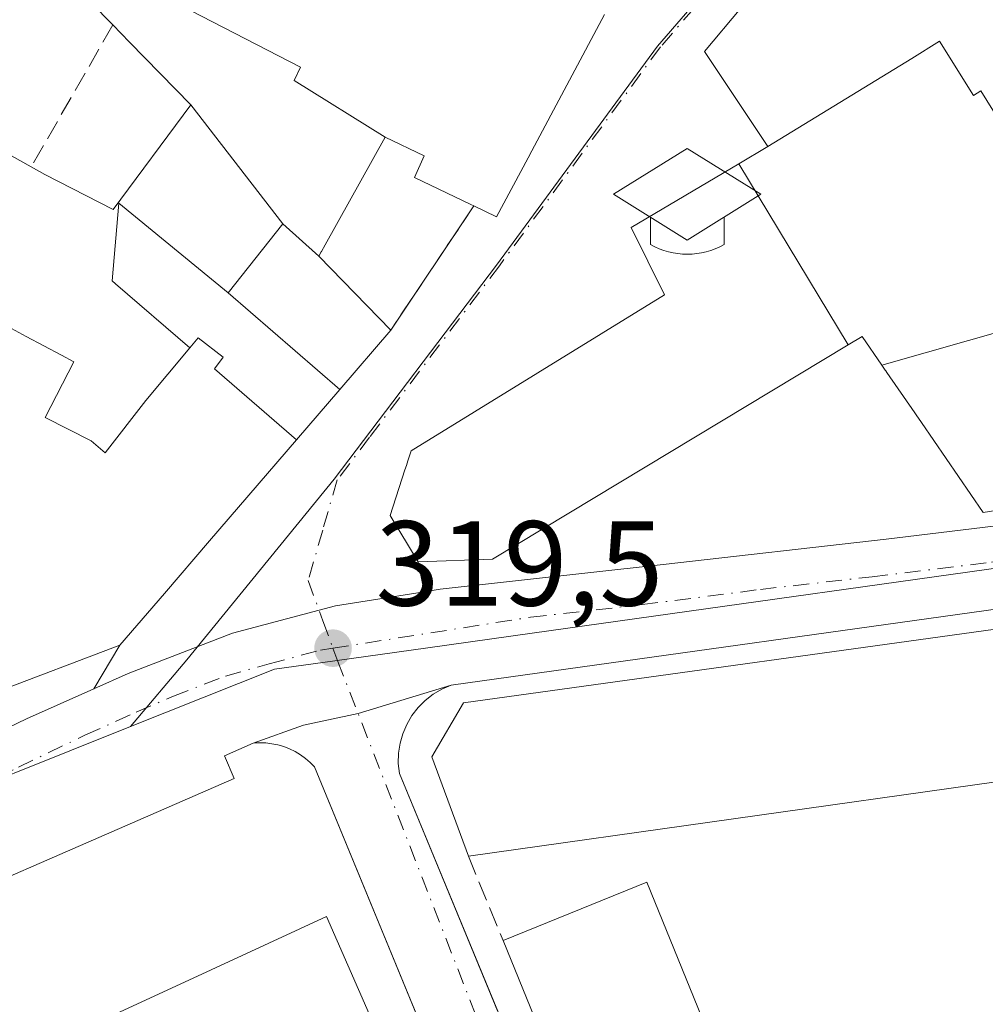
# Model space of a CAD drawing. Units: metres. Extents: x 573680 to 577142, y 4696435 to 4698786.
# Drawn here: x 575905 to 575985, y 4697055 to 4697137 of the extents above; entities that cross this region are included whole.
import ezdxf

# ---------------------------------------------------------------- set-up
doc = ezdxf.new("R2010")
doc.units = ezdxf.units.M
doc.header["$MEASUREMENT"] = 0
doc.linetypes.add('DGN Style 3', pattern=[2.307223458686699, 1.648016756204785, -0.6592067024819142])
doc.linetypes.add('DGN Style 4', pattern=[2.6384748266838614, 1.318413404963828, -0.6592067024819142, 0.001648016756204785, -0.6592067024819142])
for name, color, linetype, lineweight in [('Carretera de calzada única Cxs', 7, 'Continuous', 13), ('Carretera de calzada única eje', 7, 'DGN Style 4', 0), ('Comarca CxS', 21, 'Continuous', 0), ('Comunidad Autónoma CxS', 142, 'Continuous', 0), ('Cultivos leñosos CxS', 92, 'Continuous', 0), ('Edificación Cxs', 1, 'Continuous', 13), ('Elemento construido', 1, 'Continuous', 0), ('Instalación educativa', 7, 'Continuous', 0), ('Municipio CxS', 4, 'Continuous', 0), ('Muro lineal', 1, 'DGN Style 3', 13), ('Núcleo urbano CxS', 7, 'Continuous', 0), ('Provincia CxS', 1, 'Continuous', 0), ('Punto de cota en terreno', 7, 'Continuous', 0), ('Recinto industrial', 135, 'DGN Style 3', 0), ('Rótulo de punto de cota en terreno', 7, 'Continuous', 0), ('Vía urbana Cxs', 4, 'Continuous', 0), ('Vía urbana eje', 4, 'DGN Style 4', 0)]:
    doc.layers.add(name, color=color, linetype=linetype, lineweight=lineweight)
doc.styles.add('Style-Arial', font='txt')

# ---------------------------------------------------------------- blocks, each defined once
blk = doc.blocks.new('5PATER')
at = {"layer": 'Cultivos leñosos CxS', "linetype": 'Continuous', "lineweight": 0}
h = blk.add_hatch(color=51, dxfattribs=at)
edge = h.paths.add_edge_path()
edge.add_ellipse((0, 0), major_axis=(-0.1095731443231308, -0.1110710700762829), ratio=0.9994222409660322, start_angle=0, end_angle=360)
blk = doc.blocks.new('*U38')
at = {"layer": 'Vía urbana Cxs', "color": 4, "linetype": 'Continuous', "lineweight": 0}
blk.add_polyline3d([(575970.8800999997, 4697145.181100001, 327.3668999999936), (575961.8501000004, 4697134.370100001, 323.9152000000031), (575967.1001000004, 4697126.5001, 331.0185000000056), (575964.7001, 4697125.075300001, 328.1794999999984), (575955.7801000001, 4697119.780099999, 324.8549999999959), (575958.5301000001, 4697114.210100001, 328.8911999999983), (575937.5301000001, 4697101.280099999, 324.4079000000056), (575937.2581000002, 4697100.434699999, 324.9391999999934), (575937.1398999998, 4697100.0669, 325.1429000000062), (575937.0166999997, 4697099.683300001, 325.3358000000007), (575935.8000999996, 4697095.9001, 324.5457000000025), (575938.1201, 4697092.0601, 324.4701999999961), (575938.6169999996, 4697089.581499999, 321.9588999999978), (575931.2500999998, 4697088.420100001, 319.4850000000006), (575929.8998999996, 4697088.050100001, 319.4621000000043), (575922.7200999996, 4697086.140100001, 319.6025999999983), (575914.0701000001, 4697082.8201, 320.8129000000045), (575911.2237999998, 4697081.5438, 321.1512999999977), (575913.3901000004, 4697085.170100001, 322.2433000000019), (575917.0746999999, 4697089.453500001, 323.415399999998), (575920.8198999995, 4697093.8073, 322.8874999999971), (575928.0358999996, 4697102.1961, 324.6025999999983), (575931.6262999997, 4697106.369899999, 322.8485999999975), (575935.8501000004, 4697111.280099999, 320.8071000000054), (575942.7301000003, 4697121.5801, 327.4707999999956), (575944.6201, 4697120.670100001, 324.1741000000038), (575947.2329000002, 4697125.568700001, 324.2700999999943), (575947.5453000005, 4697126.1545, 324.238400000002), (575953.5701000001, 4697137.450099999, 324.2522000000026)], dxfattribs=at)
blk = doc.blocks.new('5IEDUC')
at = {"layer": 'Recinto industrial', "color": 14, "linetype": 'Continuous', "lineweight": 0}
for p, q in [((-0.306, -0.19), (-0.306, -0.416)), ((0.305, -0.19), (0.305, -0.416))]:
    blk.add_line(p, q, dxfattribs=at)
blk.add_arc((-0.0004999995231628418, 0.1191666674613953), 0.6162252931089999, 240.2801059401629, 299.7198948290518, dxfattribs=at)
blk.add_3dface([(0, 0.381), (-0.611, 0), (0, -0.381), (0.61, 0)], dxfattribs=at)

msp = doc.modelspace()

# ---------------------------------------------------------------- linework, layer by layer
at = {"layer": 'Carretera de calzada única Cxs', "color": 7, "linetype": 'Continuous', "lineweight": 13, "extrusion": (0.1385363852499718, -0.9841881238363057, 0.1103694108956094), "elevation": -4542987.844228536, "flags": 128}
msp.add_lwpolyline([(1225087.933384064, 504812.2345762041), (1225087.070628478, 504812.6029265913), (1225035.072573727, 504813.224222314)], dxfattribs=at)
at = {"layer": 'Carretera de calzada única Cxs', "color": 7, "linetype": 'Continuous', "lineweight": 13}
for points in [[(576086.4001000002, 4697111.870100001, 319.9143999999943), (576046.0701000001, 4697098.700099999, 321.8766000000033), (576031.7001, 4697095.2401, 321.7296000000061), (576017.2200999996, 4697092.9801, 322.2648999999947), (576006.8903000001, 4697091.315099999, 321.5843000000023), (576001.7449000003, 4697090.4858, 319.4909999999945), (575993.5645000003, 4697089.167199999, 321.0953000000009), (575993.2100999998, 4697089.110099999, 321.2599999999948), (575992.3501000004, 4697089.030099999, 321.626099999994), (575940.8501000004, 4697081.850099999, 322.2436000000016), (575933.1315000001, 4697079.4989, 319.7271999999939), (575928.6001000004, 4697078.520099999, 319.4251999999979), (575924.4501, 4697077.040100001, 319.7256000000052), (575922.0500999996, 4697075.9901, 320.0694999999978), (575922.8701, 4697074.110099999, 320.5439000000042), (575888.0900999998, 4697058.960100001, 319.4159999999974)], [(575894.5301000001, 4697073.710100001, 321.5647999999928), (575905.6401000004, 4697079.040100001, 320.7973999999958), (575911.2237999998, 4697081.5438, 321.1512999999977), (575914.0701000001, 4697082.8201, 320.8129000000045), (575922.7200999996, 4697086.140100001, 319.6025999999983), (575929.8998999996, 4697088.050100001, 319.4621000000043), (575931.2500999998, 4697088.420100001, 319.4850000000006), (575938.6169999996, 4697089.581499999, 321.9588999999978), (575939.9401000004, 4697089.790100001, 322.4804000000004), (575958.4401000004, 4697091.860099999, 321.6266000000033), (575976.9301000005, 4697093.950099999, 320.8442000000068), (575996.7500999998, 4697096.350099999, 325.4331999999995), (576011.0279999999, 4697098.538600001, 322.632500000007), (576017.0401, 4697099.460100001, 319.7703000000038), (576020.0800999999, 4697099.870100001, 320.0209999999934), (576027.233, 4697100.8608, 321.8678000000073), (576028.6001000004, 4697101.050100001, 321.7859000000026), (576043.2373000003, 4697104.3192, 320.4507000000012), (576044.4501, 4697104.590100001, 320.2839999999997), (576053.6533000004, 4697107.446699999, 319.4685000000027), (576058.4101, 4697108.770099999, 319.4587999999931)], [(575938.6169999996, 4697089.581499999, 321.9588999999978), (575939.9401000004, 4697089.790100001, 322.4804000000004), (575958.4401000004, 4697091.860099999, 321.6266000000033), (575976.9301000005, 4697093.950099999, 320.8442000000068), (575996.7500999998, 4697096.350099999, 325.4331999999995), (576011.0279999999, 4697098.538600001, 322.632500000007)], [(575911.2237, 4697081.5438, 321.1512999999977), (575914.0701000001, 4697082.8201, 320.8129000000045), (575922.7200999996, 4697086.140100001, 319.6025999999983), (575929.8998999996, 4697088.050000001, 319.4621000000043), (575931.2500999998, 4697088.420100001, 319.4850000000006), (575938.6169999996, 4697089.581499999, 321.9588999999978)], [(575869.9200999998, 4697062.9901, 323.8285000000033), (575872.2901, 4697063.610099999, 326.1322999999975), (575877.8901000004, 4697065.9001, 326.504700000005), (575883.4301000005, 4697068.350099999, 324.5402999999933), (575894.5301000001, 4697073.710100001, 321.5647999999928), (575905.6401000004, 4697079.040100001, 320.7973999999958), (575911.2237, 4697081.5438, 321.1512999999977)], [(575940.8501000004, 4697081.850099999, 322.2436000000016), (575933.1315000001, 4697079.4989, 319.7271999999939), (575928.6001000004, 4697078.520099999, 319.4251999999979), (575924.4501, 4697077.040100001, 319.7256000000052)], [(575924.4501, 4697077.040100001, 319.7256000000052), (575922.0500999996, 4697075.9901, 320.0694999999978), (575922.8701, 4697074.110099999, 320.5439000000042), (575888.0900999998, 4697058.960100001, 319.4159999999974), (575887.2701000003, 4697060.360099999, 319.3291999999929), (575881.3201000001, 4697056.8301, 319.1655000000028), (575880.6201, 4697056.360099999, 319.2057999999961)]]:
    msp.add_polyline3d(points, dxfattribs=at)
at = {"layer": 'Carretera de calzada única eje', "color": 7, "linetype": 'DGN Style 4', "lineweight": 0}
for points in [[(575931.0500999996, 4697084.9101, 319.4421000000002), (575947.4401000004, 4697087.4801, 319.5696000000025), (575956.6901000004, 4697088.520099999, 320.0662000000011), (575966.5000999998, 4697089.780099999, 320.4478999999992), (575975.7500999998, 4697090.8301, 320.5630999999994), (575985.6601, 4697092.030099999, 320.4140000000043), (576000.5201000003, 4697093.860099999, 321.2069000000047)], [(575866.3601000002, 4697055.550100001, 318.9263999999966), (575873.5500999996, 4697059.350099999, 320.703800000003), (575876.3501000004, 4697060.5001, 320.476999999999), (575882.7801000001, 4697064.2401, 320.7697999999946), (575885.5500999996, 4697065.470100001, 320.6144000000059), (575891.1001000004, 4697068.1501, 319.9823000000033), (575904.9801000003, 4697075.050100001, 319.5121000000072), (575910.5401, 4697077.710100001, 319.5500999999931), (575914.7500999998, 4697079.600099999, 319.859500000006), (575917.8300999999, 4697080.9301, 319.5815000000002), (575922.1501000002, 4697082.590100001, 319.5160000000033), (575925.7600999996, 4697083.610099999, 319.4854999999953), (575930.0201000003, 4697084.7501, 319.4471000000049), (575931.0500999996, 4697084.9101, 319.4421000000002)]]:
    msp.add_polyline3d(points, dxfattribs=at)
at = {"layer": 'Comarca CxS', "color": 21, "linetype": 'Continuous', "lineweight": 0}
msp.add_3dface([(577132.2500005754, 4696472.359983013), (573704.06000055, 4696435.329983012), (573679.6800005509, 4698748.45998299), (577106.7200005776, 4698785.529982988)], dxfattribs=at)
at = {"layer": 'Comunidad Autónoma CxS', "color": 142, "linetype": 'Continuous', "lineweight": 0}
msp.add_3dface([(577132.2500005754, 4696472.359983013), (573704.06000055, 4696435.329983012), (573679.6800005509, 4698748.45998299), (577106.7200005776, 4698785.529982988)], dxfattribs=at)
at = {"layer": 'Edificación Cxs', "color": 1, "linetype": 'Continuous', "lineweight": 13, "flags": 128}
for points, elevation in [([(575935.3903999999, 4697127.269900001), (575930.4156999998, 4697118.361500001), (575930.0943, 4697117.785900001), (575930.0806999998, 4697117.761299999), (575929.8903000001, 4697117.4199), (575926.9029999999, 4697120.08), (575919.2599, 4697129.9604), (575914.1853, 4697135.160499999), (575912.8000999996, 4697136.5801), (575909.1501000002, 4697140.3301), (575905.2137000002, 4697142.453299999), (575905.1403000001, 4697142.492900001), (575900.0100999996, 4697145.2601), (575902.6198000005, 4697151.1403), (575909.9828000005, 4697146.7235), (575909.2551999995, 4697145.3345), (575919.9708000004, 4697139.1829), (575919.2432000004, 4697137.7938), (575928.3712999999, 4697133.0975), (575927.8421999998, 4697131.972999999)], 329.7284999999976), ([(575976.5669999998, 4697108.3662), (575974.9200999998, 4697110.7601), (575973.7571, 4697110.058800001), (575964.6999000004, 4697125.0756), (575967.0998000001, 4697126.4999), (575979.051, 4697133.797), (575981.3470000001, 4697135.237000001), (575984.148, 4697130.721999999), (575984.7779999999, 4697131.113), (575988.9770000001, 4697124.353), (575986.0489999996, 4697122.534), (575986.3890000005, 4697121.987000001), (575992.534, 4697112.098999999), (575990.5899999999, 4697111.848999999), (575987.3260000005, 4697111.429)], 334.7850999999938), ([(575926.9029999999, 4697120.08), (575922.3618999999, 4697114.360900001), (575913.3107000003, 4697121.805500001), (575912.744, 4697115.369000001), (575913.0369999995, 4697115.117000001), (575919.1801000005, 4697109.823899999), (575915.5420000004, 4697105.456), (575912.1789999995, 4697101.117000001), (575911.0039999997, 4697102.108999999), (575907.182, 4697104.028999999), (575909.5760000005, 4697108.658), (575908.5470000004, 4697109.199999999), (575905.6239999998, 4697110.739), (575900.1301999995, 4697113.740900001), (575900.1700999998, 4697113.8101), (575891.1879000004, 4697118.9494), (575895.1765000002, 4697123.490499999), (575898.4102999996, 4697129.070400001), (575907.1700999998, 4697124.190099999), (575912.8168000003, 4697121.290200001), (575919.2599, 4697129.9604)], 327.1229000000022), ([(575973.7571, 4697110.058800001), (575944.2701000003, 4697092.290100001), (575938.1201, 4697092.0601), (575935.8000999996, 4697095.9001), (575937.0166999997, 4697099.683300001), (575937.1398999998, 4697100.0669), (575937.2581000002, 4697100.434699999), (575937.5301000001, 4697101.280099999), (575958.5301000001, 4697114.210100001), (575955.7801000001, 4697119.780099999), (575964.6999000004, 4697125.0756)], 328.8911999999982), ([(575922.3618999999, 4697114.360900001), (575931.6266000001, 4697106.369700001), (575928.0362, 4697102.195900001), (575921.2220000001, 4697108.063999999), (575921.9400000004, 4697109.040999999), (575919.8640000002, 4697110.643999999), (575919.1801000005, 4697109.823899999), (575913.0369999995, 4697115.117000001), (575912.744, 4697115.369000001), (575913.3107000003, 4697121.805500001)], 328.3775000000023), ([(575929.8903000001, 4697117.4199), (575935.8501000004, 4697111.280099999), (575931.6266000001, 4697106.369700001), (575922.3618999999, 4697114.360900001), (575926.9029999999, 4697120.08)], 325.857600000003), ([(575986.2414999995, 4697073.8411), (575942.2801000001, 4697067.6601), (575939.2401000002, 4697075.890100001), (575941.8701, 4697080.380100001), (575991.3701, 4697087.220100001), (575997.1101000002, 4697083.280099999), (575998.2910000002, 4697079.080600001), (575999.2500999998, 4697075.670100001)], 329.1539000000048)]:
    msp.add_lwpolyline(points, close=True, dxfattribs=dict(at, elevation=elevation))
for points, elevation in [([(575988.9770000001, 4697124.353), (575984.7779999999, 4697131.113), (575984.148, 4697130.721999999), (575981.3470000001, 4697135.237000001), (575979.051, 4697133.797), (575967.0998000001, 4697126.4999), (575961.8501000004, 4697134.370100001), (575970.8800999997, 4697145.181100001)], 334.7850999999939), ([(575953.5701000001, 4697137.450099999), (575947.5453000005, 4697126.1545), (575947.2329000002, 4697125.568700001), (575944.6201, 4697120.670100001), (575942.7301000003, 4697121.5801), (575942.4927000003, 4697121.6941), (575937.8201000001, 4697123.940099999), (575938.6001000004, 4697125.7301), (575935.3903999999, 4697127.269900001), (575927.8421999998, 4697131.972999999), (575928.3712999999, 4697133.0975), (575919.2432000004, 4697137.7938)], 329.9524999999995), ([(575900.1301999995, 4697113.740900001), (575905.6239999998, 4697110.739), (575908.5470000004, 4697109.199999999), (575909.5760000005, 4697108.658), (575907.182, 4697104.028999999), (575911.0039999997, 4697102.108999999), (575912.1789999995, 4697101.117000001), (575915.5420000004, 4697105.456), (575919.1801000005, 4697109.823899999), (575919.8640000002, 4697110.643999999), (575921.9400000004, 4697109.040999999), (575921.2220000001, 4697108.063999999), (575928.0362, 4697102.195900001), (575920.8198999995, 4697093.8073), (575917.0746999999, 4697089.453500001), (575913.3901000004, 4697085.170100001), (575902.8901000004, 4697081.190099999)], 330.6796999999937), ([(575986.8608999997, 4697096.459899999), (575984.9600999998, 4697096.170100001), (575979.8377, 4697103.613700001), (575979.3913000004, 4697104.262499999), (575979.2814999997, 4697104.4221), (575976.9742999999, 4697107.774900001), (575976.8835000005, 4697107.9067), (575976.8435000004, 4697107.9648), (575976.5669999998, 4697108.3662), (575987.3260000005, 4697111.429)], 334.7850999999939), ([(575901.2301000003, 4697049.130100001), (575906.5730999997, 4697051.5999), (575918.7414999995, 4697057.225099999), (575930.5201000003, 4697062.670100001), (575943.7901, 4697032.390100001), (575940.2600999996, 4697019.800100001), (575911.6300999997, 4697002.390100001), (575905.5711000003, 4697012.352499999), (575898.6842999998, 4697023.676300001)], 328.9380999999995)]:
    msp.add_lwpolyline(points, dxfattribs=dict(at, elevation=elevation))
at = {"layer": 'Edificación Cxs', "color": 1, "linetype": 'Continuous', "lineweight": 13, "extrusion": (-0.03354720217336279, -0.004716757351591496, 0.9994260039774959), "elevation": -41148.71949668178, "flags": 128}
msp.add_lwpolyline([(-4571128.680448646, 1223663.473815045), (-4571128.680448647, 1223619.054518855)], dxfattribs=at)
at = {"layer": 'Edificación Cxs', "color": 1, "linetype": 'Continuous', "lineweight": 13, "extrusion": (0.02739284222579741, -0.0256422965155527, 0.9992958044664257), "elevation": -104342.9534574804, "flags": 128}
msp.add_lwpolyline([(3822681.862076561, 2787527.183792674), (3822693.54888126, 2787521.792278858), (3822663.607937392, 2787456.803616289)], dxfattribs=at)
at = {"layer": 'Edificación Cxs', "color": 1, "linetype": 'Continuous', "lineweight": 13, "extrusion": (0.002894842031302209, -0.007114114572690056, 0.9999705041967292), "elevation": -31424.24485913066, "flags": 128}
msp.add_lwpolyline([(575968.7604804233, 4696889.74219101), (575941.8090034637, 4696955.973867046)], dxfattribs=at)
at = {"layer": 'Edificación Cxs', "color": 1, "linetype": 'Continuous', "lineweight": 13}
for points in [[(575912.8000999996, 4697136.5801, 322.3717000000034), (575909.1501000002, 4697140.3301, 323.4127000000008), (575905.2137000002, 4697142.453299999, 322.9545999999973), (575905.1403000001, 4697142.492900001, 322.9459999999963), (575900.0100999996, 4697145.2601, 322.8898000000045)], [(575986.8608999997, 4697096.459899999, 327.6426000000066), (575984.9600999998, 4697096.170100001, 326.133799999996), (575979.8377, 4697103.613700001, 329.3029999999999), (575979.3913000004, 4697104.262499999, 328.8877999999968), (575979.2814999997, 4697104.4221, 328.796199999997), (575976.9742999999, 4697107.774900001, 327.4792000000016), (575976.8835000005, 4697107.9067, 327.3194999999978), (575976.8435000004, 4697107.9648, 327.2511999999988), (575976.5673000002, 4697108.3663, 326.8139999999985), (575974.9200999998, 4697110.7601, 325.4633000000031), (575973.7569000004, 4697110.0591, 324.9419000000053), (575944.2701000003, 4697092.290100001, 325.4250999999931), (575938.1201, 4697092.0601, 324.4701999999961), (575935.8000999996, 4697095.9001, 324.5457000000025), (575937.0166999997, 4697099.683300001, 325.3358000000007), (575937.1398999998, 4697100.0669, 325.1429000000062), (575937.2581000002, 4697100.434699999, 324.9391999999934), (575937.5301000001, 4697101.280099999, 324.4079000000056), (575958.5301000001, 4697114.210100001, 328.8911999999983), (575955.7801000001, 4697119.780099999, 324.8549999999959), (575964.7001, 4697125.075300001, 328.1794999999984), (575967.1001000004, 4697126.5001, 331.0185000000056), (575961.8501000004, 4697134.370100001, 323.9152000000031), (575970.8800999997, 4697145.181100001, 327.3668999999936)], [(575882.0301000001, 4697139.120100001, 324.1054000000004), (575890.5837000003, 4697133.866699999, 326.2988000000041), (575893.9001000002, 4697131.8301, 325.3306000000011), (575896.2801000001, 4697135.710100001, 322.3910999999935), (575900.7600999996, 4697133.0101, 320.6604999999981), (575898.4101, 4697129.0701, 322.5476999999955), (575907.1700999998, 4697124.190099999, 322.0250999999989), (575912.8168000003, 4697121.290200001, 323.4493999999977), (575919.2600999996, 4697129.960100001, 322.7033999999985), (575914.1853, 4697135.160499999, 322.6518000000069), (575912.8000999996, 4697136.5801, 322.3717000000034)], [(575953.5701000001, 4697137.450099999, 324.2522000000026), (575947.5453000005, 4697126.1545, 324.238400000002), (575947.2329000002, 4697125.568700001, 324.2700999999943), (575944.6201, 4697120.670100001, 324.1741000000038), (575942.7301000003, 4697121.5801, 327.4707999999956)], [(575942.7301000003, 4697121.5801, 327.4707999999956), (575942.4927000003, 4697121.6941, 327.9336999999941), (575937.8201000001, 4697123.940099999, 328.5607000000018), (575938.6001000004, 4697125.7301, 329.9524999999995), (575935.3901000004, 4697127.270099999, 329.1753999999929), (575930.4156999998, 4697118.361500001, 322.6322999999975), (575930.0943, 4697117.785900001, 322.6873000000051), (575930.0806999998, 4697117.761299999, 322.6898999999976), (575929.8901000004, 4697117.420100001, 322.7400999999954), (575935.8501000004, 4697111.280099999, 320.8071000000054)], [(575935.8501000004, 4697111.280099999, 320.8071000000054), (575931.6262999997, 4697106.369899999, 322.8485999999975), (575928.0358999996, 4697102.1961, 324.6025999999983), (575920.8198999995, 4697093.8073, 322.8874999999971), (575917.0746999999, 4697089.453500001, 323.415399999998), (575913.3901000004, 4697085.170100001, 322.2433000000019), (575902.8901000004, 4697081.190099999, 323.0981999999931), (575892.9589000001, 4697075.3103, 323.6598999999987), (575892.8400999998, 4697075.2401, 323.6738999999943), (575886.6875999998, 4697072.217399999, 327.6511000000028), (575886.5197000002, 4697072.1349, 327.6934999999939), (575886.4883000003, 4697072.1193, 327.7010000000009), (575880.5273000002, 4697069.1907, 328.4138999999996), (575873.7755000005, 4697065.873299999, 329.093399999998), (575869.8000999996, 4697063.920100001, 325.1141999999964), (575867.2435999997, 4697068.7993, 327.8785999999964), (575867.2345000004, 4697068.8167, 327.8619999999937), (575867.1807000004, 4697068.919299999, 327.7642999999953), (575856.9901000002, 4697088.370100001, 324.3521999999939), (575862.4101, 4697099.340100001, 323.1315000000032)], [(575942.2801000001, 4697067.6601, 327.6490999999951), (575939.2401000002, 4697075.890100001, 326.6392999999953), (575941.8701, 4697080.380100001, 325.4054999999935), (575991.3701, 4697087.220100001, 323.3188999999985), (575997.1101000002, 4697083.280099999, 323.567200000005), (575998.2910000002, 4697079.080600001, 325.5350999999937), (575999.2500999998, 4697075.670100001, 324.5727999999945)], [(575901.2301000003, 4697049.130100001, 326.7948999999935), (575906.5730999997, 4697051.5999, 327.2348999999958), (575918.7414999995, 4697057.225099999, 324.4196999999986), (575930.5201000003, 4697062.670100001, 320.5966999999946), (575943.7901, 4697032.390100001, 321.670299999998), (575940.2600999996, 4697019.800100001, 321.9841000000015)]]:
    msp.add_polyline3d(points, dxfattribs=at)
msp.add_3dface([(575984.0301000001, 4696999.280099999, 323.9222000000009), (575972.1101000002, 4696994.440099999, 323.9222000000009), (575945.1601, 4697060.670100001, 323.9222000000009), (575957.0800999999, 4697065.520099999, 323.9222000000009)], dxfattribs=at)
at = {"layer": 'Elemento construido', "color": 1, "linetype": 'Continuous', "lineweight": 0}
for points in [[(576009.4200999998, 4697049.0601, 320.644100000005), (575999.6801000005, 4697084.390100001, 320.9395999999979), (575999.3901000004, 4697085.210100001, 320.6968999999954), (575999.0000999998, 4697085.970100001, 320.434500000003), (575998.5100999996, 4697086.6801, 320.1195000000007), (575997.9200999998, 4697087.3201, 319.743100000007), (575997.2600999996, 4697087.870100001, 319.7323000000033), (575996.5301000001, 4697088.3301, 320.0515000000014), (575995.7500999998, 4697088.690099999, 320.3451999999961), (575994.9301000005, 4697088.940099999, 320.6304999999993), (575994.0701000001, 4697089.090100001, 320.9278999999952), (575993.2100999998, 4697089.110099999, 321.2599999999948), (575992.3501000004, 4697089.030099999, 321.626099999994), (575940.8501000004, 4697081.850099999, 322.2436000000016)], [(575940.8501000004, 4697081.850099999, 322.2436000000016), (575940.0800999999, 4697081.520099999, 322.2581000000064), (575939.3601000002, 4697081.090100001, 322.3107000000018), (575938.7001, 4697080.5701, 322.3649000000005), (575938.1101000002, 4697079.9801, 322.3932999999961), (575937.6001000004, 4697079.3201, 322.4070999999968), (575937.1700999998, 4697078.590100001, 322.6190999999963), (575936.8501000004, 4697077.8201, 322.9043999999994), (575936.6201, 4697077.020099999, 322.9612999999954), (575936.4901000002, 4697076.190099999, 322.922000000006), (575936.4700999996, 4697075.350099999, 322.9796000000061), (575936.5601000004, 4697074.520099999, 323.1392999999953), (575979.8901000004, 4696969.780099999, 318.9597000000067)], [(575949.3400999998, 4697026.950099999, 318.9054999999935), (575929.5100999996, 4697075.0701, 319.5586000000039), (575929.1501000002, 4697075.440099999, 319.5602999999974), (575928.7701000003, 4697075.770099999, 319.5598999999929), (575928.3501000004, 4697076.0701, 319.5581999999995), (575927.9101, 4697076.340100001, 319.5543999999936), (575927.4501, 4697076.5601, 319.5534999999945), (575926.9801000003, 4697076.7501, 319.5706000000064), (575926.4801000003, 4697076.890100001, 319.5923999999941), (575925.9801000003, 4697076.9901, 319.6168999999936), (575925.4801000003, 4697077.050100001, 319.6454999999987), (575924.9600999998, 4697077.0701, 319.6812999999966), (575924.4501, 4697077.040100001, 319.7256000000052), (575922.0500999996, 4697075.9901, 320.0694999999978), (575922.8701, 4697074.110099999, 320.5439000000042), (575888.0900999998, 4697058.960100001, 319.4159999999974)]]:
    msp.add_polyline3d(points, dxfattribs=at)
at = {"layer": 'Municipio CxS', "color": 4, "linetype": 'Continuous', "lineweight": 0}
msp.add_3dface([(577132.2500005754, 4696472.359983013), (573704.06000055, 4696435.329983012), (573679.6800005509, 4698748.45998299), (577106.7200005776, 4698785.529982988)], dxfattribs=at)
at = {"layer": 'Muro lineal', "color": 1, "linetype": 'DGN Style 3', "lineweight": 13, "extrusion": (-0.02142635055644265, -0.03728121322694999, 0.999075083585893), "elevation": -187132.5864105766, "flags": 128}
msp.add_lwpolyline([(-1841215.1589386, 4355419.135164154), (-1841215.1589386, 4355405.61647673)], dxfattribs=at)
at = {"layer": 'Muro lineal', "color": 1, "linetype": 'DGN Style 3', "lineweight": 13, "extrusion": (-0.2631548349281881, -0.3939672674416687, 0.8806471058480023), "elevation": -2001785.881608577, "flags": 128}
msp.add_lwpolyline([(-2130066.669862998, 3721603.221726439), (-2130066.669862998, 3721589.156546109)], dxfattribs=at)
at = {"layer": 'Muro lineal', "color": 1, "linetype": 'DGN Style 3', "lineweight": 13, "extrusion": (0.168442020846065, -0.4088228214420079, 0.8969343266268104), "elevation": -1822961.69203048, "flags": 128}
msp.add_lwpolyline([(2321858.888000171, 3698639.776258562), (2321858.888000171, 3698631.34748145)], dxfattribs=at)
at = {"layer": 'Núcleo urbano CxS', "color": 7, "linetype": 'Continuous', "lineweight": 0}
for points in [[(576067.0071, 4697082.540300001, 318.6652000000031), (576008.2499000002, 4697070.522700001, 319.2551999999997), (576000.8362999996, 4697092.968499999, 319.4685000000027), (576000.4269000003, 4697093.5745, 319.4833999999973), (575996.8712999999, 4697093.075099999, 319.4700000000012), (575945.9870999996, 4697085.9439, 319.5035999999964), (575938.9133000001, 4697084.9485, 319.4511000000057), (575931.2008999996, 4697083.866900001, 319.4499999999971), (575926.2156999996, 4697083.1709, 319.4796000000061), (575914.2638999998, 4697078.402899999, 319.4836000000068), (575918.9249, 4697083.944900001, 319.4750000000058), (575931.1557, 4697098.915899999, 319.3570999999938), (575944.6025, 4697116.671700001, 319.4450999999972), (575957.9512999998, 4697134.8213, 319.2403999999952), (575971.8816999998, 4697150.934699999, 319.017200000002), (575982.6290999996, 4697163.9847, 318.7344000000012), (576005.8287000004, 4697207.172499999, 318.7131999999983), (576040.1611000003, 4697192.742699999, 318.866599999994), (576082.3129000004, 4697185.460300001, 318.7902000000031)], [(576139.1608999996, 4697193.587099999, 319.3099999999977), (576135.0975000003, 4697183.485900001, 319.0929000000033), (576082.3129000004, 4697185.460300001, 318.7902000000031), (576040.1611000003, 4697192.742699999, 318.866599999994), (576005.8287000004, 4697207.172499999, 318.7131999999983), (575982.6290999996, 4697163.9847, 318.7344000000012), (575971.8816999998, 4697150.934699999, 319.017200000002), (575957.9512999998, 4697134.8213, 319.2403999999952), (575944.6025, 4697116.671700001, 319.4450999999972), (575931.1557, 4697098.915899999, 319.3570999999938), (575918.9249, 4697083.944900001, 319.4750000000058), (575914.2638999998, 4697078.402899999, 319.4836000000068)], [(575971.8816999998, 4697150.934699999, 319.017200000002), (575957.9512999998, 4697134.8213, 319.2403999999952), (575944.6025, 4697116.671700001, 319.4450999999972), (575931.1557, 4697098.915899999, 319.3570999999938), (575918.9249, 4697083.944900001, 319.4750000000058), (575914.2638999998, 4697078.402899999, 319.4836000000068), (575894.8161000004, 4697070.6205, 319.3399000000064), (575881.0333000004, 4697062.8259, 319.1267999999982), (575870.0926999999, 4697056.517899999, 318.9375), (575869.1957, 4697057.955900001, 318.9553000000014), (575857.0922999998, 4697077.395300001, 319.1156000000047), (575852.4023000002, 4697085.374299999, 319.1741000000038), (575845.9797, 4697093.840700001, 319.2338000000018), (575844.5460999999, 4697096.269500001, 319.2811999999976), (575843.1823000005, 4697098.579500001, 319.3041999999987), (575834.9697000004, 4697115.8321, 319.2391999999964), (575834.1791000003, 4697120.0055, 319.2939999999944), (575833.6505000005, 4697122.790899999, 319.360400000005), (575833.2978999997, 4697136.573899999, 319.4321000000054), (575832.9987000005, 4697181.875700001, 319.5976999999984)], [(576008.2499000002, 4697070.522700001, 319.2551999999997), (576000.8362999996, 4697092.968499999, 319.4685000000027), (576000.4269000003, 4697093.5745, 319.4833999999973), (575996.8712999999, 4697093.075099999, 319.4700000000012), (575945.9870999996, 4697085.9439, 319.5035999999964), (575938.9133000001, 4697084.9485, 319.4511000000057), (575931.2008999996, 4697083.866900001, 319.4499999999971), (575926.2156999996, 4697083.1709, 319.4796000000061), (575914.2638999998, 4697078.402899999, 319.4836000000068)], [(576008.2499000002, 4697070.522700001, 319.2551999999997), (576000.8362999996, 4697092.968499999, 319.4685000000027), (576000.4269000003, 4697093.5745, 319.4833999999973), (575996.8712999999, 4697093.075099999, 319.4700000000012), (575945.9870999996, 4697085.9439, 319.5035999999964), (575938.9133000001, 4697084.9485, 319.4511000000057), (575931.2008999996, 4697083.866900001, 319.4499999999971), (575926.2156999996, 4697083.1709, 319.4796000000061), (575914.2638999998, 4697078.402899999, 319.4836000000068)], [(575914.2638999998, 4697078.402899999, 319.4836000000068), (575894.8161000004, 4697070.6205, 319.3399000000064), (575881.0333000004, 4697062.8259, 319.1267999999982), (575870.0926999999, 4697056.517899999, 318.9375)], [(575914.2638999998, 4697078.402899999, 319.4836000000068), (575894.8161000004, 4697070.6205, 319.3399000000064), (575881.0333000004, 4697062.8259, 319.1267999999982), (575870.0926999999, 4697056.517899999, 318.9375)]]:
    msp.add_polyline3d(points, dxfattribs=at)
msp.add_polyline3d([(576008.2499000002, 4697070.522700001, 319.2551999999997), (576020.1370999999, 4697035.174500001, 319.090200000006), (576029.2871000003, 4697015.0385, 318.9137000000046), (575951.7021000005, 4696922.661699999, 317.5675999999949), (575943.5510999998, 4696935.809699999, 317.6641999999993), (575915.9275000002, 4696979.902899999, 318.2067999999999), (575911.2494999999, 4696987.5953, 318.2418000000035), (575906.2934999998, 4696995.750299999, 318.3931000000011), (575876.8756999997, 4697044.5131, 318.9231), (575870.0926999999, 4697056.517899999, 318.9375), (575881.0333000004, 4697062.8259, 319.1267999999982), (575894.8161000004, 4697070.6205, 319.3399000000064), (575914.2638999998, 4697078.402899999, 319.4836000000068), (575926.2156999996, 4697083.1709, 319.4796000000061), (575931.2008999996, 4697083.866900001, 319.4499999999971), (575938.9133000001, 4697084.9485, 319.4511000000057), (575945.9870999996, 4697085.9439, 319.5035999999964), (575996.8712999999, 4697093.075099999, 319.4700000000012), (576000.4269000003, 4697093.5745, 319.4833999999973), (576000.8362999996, 4697092.968499999, 319.4685000000027)], close=True, dxfattribs=at)
at = {"layer": 'Provincia CxS', "color": 1, "linetype": 'Continuous', "lineweight": 0}
msp.add_3dface([(577132.2500005754, 4696472.359983013), (573704.06000055, 4696435.329983012), (573679.6800005509, 4698748.45998299), (577106.7200005776, 4698785.529982988)], dxfattribs=at)
at = {"layer": 'Vía urbana Cxs', "color": 4, "linetype": 'Continuous', "lineweight": 0, "extrusion": (-0.2631548349281881, -0.3939672674416687, 0.8806471058480023), "elevation": -2001785.881608577, "flags": 128}
msp.add_lwpolyline([(-2130066.669862998, 3721589.156546109), (-2130066.669862998, 3721603.221726439)], dxfattribs=at)
at = {"layer": 'Vía urbana Cxs', "color": 4, "linetype": 'Continuous', "lineweight": 0, "extrusion": (0.7581081875641386, -0.6521288029206619, 1.869442250605805e-05), "elevation": -2626499.866793619, "flags": 128}
msp.add_lwpolyline([(3936468.435498659, 371.3441982870847), (3936474.085613058, 372.5162982869338), (3936479.828617278, 371.988398286494), (3936490.893996686, 373.7034982874934), (3936496.399591894, 371.949498286744), (3936502.876516356, 369.9079982868373)], dxfattribs=at)
at = {"layer": 'Vía urbana Cxs', "color": 4, "linetype": 'Continuous', "lineweight": 0, "extrusion": (0.1385333047700971, -0.6910216331385755, 0.7094347228631902), "elevation": -3165775.424825593, "flags": 128}
msp.add_lwpolyline([(1487985.690252374, 3187184.21019153), (1487985.690252374, 3187180.646907194)], dxfattribs=at)
at = {"layer": 'Vía urbana Cxs', "color": 4, "linetype": 'Continuous', "lineweight": 0, "extrusion": (-0.1283623272468843, -0.2148635096073728, 0.9681718779137133), "elevation": -1082845.800717402, "flags": 128}
msp.add_lwpolyline([(-1914551.763642752, 4190010.189251274), (-1914551.763642752, 4190014.55225536)], dxfattribs=at)
at = {"layer": 'Vía urbana Cxs', "color": 4, "linetype": 'Continuous', "lineweight": 0}
for points in [[(575981.7001, 4697153.050100001, 322.3969999999972), (575977.6700999998, 4697153.3101, 324.5733999999939), (575972.3265000005, 4697146.912500001, 327.5130999999965), (575971.9993000003, 4697146.5209, 327.5532999999996), (575971.0849000001, 4697145.426300001, 327.4385000000038), (575970.8800999997, 4697145.181100001, 327.3668999999936), (575961.8501000004, 4697134.370100001, 323.9152000000031), (575967.1001000004, 4697126.5001, 331.0185000000056), (575964.7001, 4697125.075300001, 328.1794999999984), (575955.7801000001, 4697119.780099999, 324.8549999999959), (575958.5301000001, 4697114.210100001, 328.8911999999983), (575937.5301000001, 4697101.280099999, 324.4079000000056), (575937.2581000002, 4697100.434699999, 324.9391999999934), (575937.1398999998, 4697100.0669, 325.1429000000062), (575937.0166999997, 4697099.683300001, 325.3358000000007), (575935.8000999996, 4697095.9001, 324.5457000000025), (575938.1201, 4697092.0601, 324.4701999999961)], [(575942.7301000003, 4697121.5801, 327.4707999999956), (575944.6201, 4697120.670100001, 324.1741000000038), (575947.2329000002, 4697125.568700001, 324.2700999999943), (575947.5453000005, 4697126.1545, 324.238400000002), (575953.5701000001, 4697137.450099999, 324.2522000000026)], [(575911.2237, 4697081.5438, 321.1512999999977), (575914.0701000001, 4697082.8201, 320.8129000000045), (575922.7200999996, 4697086.140100001, 319.6025999999983), (575929.8998999996, 4697088.050000001, 319.4621000000043), (575931.2500999998, 4697088.420100001, 319.4850000000006), (575938.6169999996, 4697089.581499999, 321.9588999999978)], [(575938.7695000004, 4697052.601100001, 319.6787999999942), (575929.5100999996, 4697075.0701, 319.5586000000039), (575929.1501000002, 4697075.440099999, 319.5602999999974), (575928.7701000003, 4697075.770099999, 319.5598999999929), (575928.3501000004, 4697076.0701, 319.5581999999995), (575927.9101, 4697076.340100001, 319.5543999999936), (575927.4501, 4697076.5601, 319.5534999999945), (575926.9801000003, 4697076.7501, 319.5706000000064), (575926.4801000003, 4697076.890100001, 319.5923999999941), (575925.9801000003, 4697076.9901, 319.6168999999936), (575925.4801000003, 4697077.050100001, 319.6454999999987), (575924.9600999998, 4697077.0701, 319.6812999999966), (575924.6930999998, 4697077.054400001, 319.7044000000024), (575924.4501, 4697077.040100001, 319.7256000000052), (575928.6001000004, 4697078.520099999, 319.4251999999979), (575933.1315000001, 4697079.4989, 319.7271999999939), (575940.8501000004, 4697081.850099999, 322.2436000000016), (575940.0800999999, 4697081.520099999, 322.2581000000064), (575939.3601000002, 4697081.090100001, 322.3107000000018), (575938.7001, 4697080.5701, 322.3649000000005), (575938.1101000002, 4697079.9801, 322.3932999999961), (575937.6001000004, 4697079.3201, 322.4070999999968), (575937.1700999998, 4697078.590100001, 322.6190999999963), (575936.8501000004, 4697077.8201, 322.9043999999994), (575936.6201, 4697077.020099999, 322.9612999999954), (575936.4901000002, 4697076.190099999, 322.922000000006), (575936.4700999996, 4697075.350099999, 322.9796000000061), (575936.5601000004, 4697074.520099999, 323.1392999999953), (575944.7022000002, 4697054.838400001, 323.4784000000073)], [(575940.8501000004, 4697081.850099999, 322.2436000000016), (575933.1315000001, 4697079.4989, 319.7271999999939), (575928.6001000004, 4697078.520099999, 319.4251999999979), (575924.4501, 4697077.040100001, 319.7256000000052)], [(575940.8501000004, 4697081.850099999, 322.2436000000016), (575940.0800999999, 4697081.520099999, 322.2581000000064), (575939.3601000002, 4697081.090100001, 322.3107000000018), (575938.7001, 4697080.5701, 322.3649000000005), (575938.1101000002, 4697079.9801, 322.3932999999961), (575937.6001000004, 4697079.3201, 322.4070999999968), (575937.1700999998, 4697078.590100001, 322.6190999999963), (575936.8501000004, 4697077.8201, 322.9043999999994), (575936.6201, 4697077.020099999, 322.9612999999954), (575936.4901000002, 4697076.190099999, 322.922000000006), (575936.4700999996, 4697075.350099999, 322.9796000000061), (575936.5601000004, 4697074.520099999, 323.1392999999953), (575944.7022000002, 4697054.838400001, 323.4784000000073)], [(575938.7695000004, 4697052.601100001, 319.6787999999942), (575929.5100999996, 4697075.0701, 319.5586000000039), (575929.1501000002, 4697075.440099999, 319.5602999999974), (575928.7701000003, 4697075.770099999, 319.5598999999929), (575928.3501000004, 4697076.0701, 319.5581999999995), (575927.9101, 4697076.340100001, 319.5543999999936), (575927.4501, 4697076.5601, 319.5534999999945), (575926.9801000003, 4697076.7501, 319.5706000000064), (575926.4801000003, 4697076.890100001, 319.5923999999941), (575925.9801000003, 4697076.9901, 319.6168999999936), (575925.4801000003, 4697077.050100001, 319.6454999999987), (575924.9600999998, 4697077.0701, 319.6812999999966), (575924.6930999998, 4697077.054400001, 319.7044000000024), (575924.4501, 4697077.040100001, 319.7256000000052)]]:
    msp.add_polyline3d(points, dxfattribs=at)
at = {"layer": 'Vía urbana eje', "color": 4, "linetype": 'DGN Style 4', "lineweight": 0, "extrusion": (0.001080286574442089, -0.00297078807688258, 0.999995003687078), "elevation": -13012.4327618355, "flags": 128}
msp.add_lwpolyline([(575930.368945138, 4697066.980140055), (575930.768948902, 4697065.880135199)], dxfattribs=at)
at = {"layer": 'Vía urbana eje', "color": 4, "linetype": 'DGN Style 4', "lineweight": 0, "extrusion": (-0.9316628810754041, -0.3633229134046292, 0.0008582665378843411), "elevation": -2243131.853815838, "flags": 128}
msp.add_lwpolyline([(-4166851.077494941, 2244.64423736064), (-4166848.72469466, 2244.621642134835), (-4166846.450017077, 2244.933037374616), (-4166841.34114591, 2246.852838905511), (-4166836.468313078, 2247.329938349814), (-4166831.60843011, 2246.431133423005), (-4166826.735597279, 2245.424933413618), (-4166821.872081079, 2245.905335974984), (-4166816.999248248, 2246.614835333687), (-4166812.135732047, 2246.516638108164), (-4166807.262899217, 2245.512138098143), (-4166802.399383018, 2246.033140644564), (-4166797.526550186, 2246.050840258063), (-4166792.666667218, 2245.164435326678), (-4166787.793834385, 2245.651134767452), (-4166782.930318187, 2245.248237654145), (-4166778.057485354, 2244.828837428638)], dxfattribs=at)
at = {"layer": 'Vía urbana eje', "color": 4, "linetype": 'DGN Style 4', "lineweight": 0}
msp.add_polyline3d([(575982.8800999997, 4697163.920100001, 320.2905000000028), (575980.1901000004, 4697160.6601, 320.9793000000063), (575977.5100999996, 4697157.4001, 320.3350999999966), (575974.8201000001, 4697154.140100001, 323.8554000000004), (575972.1300999997, 4697150.870100001, 324.2630999999965), (575969.3501000004, 4697147.6501, 324.3252000000066), (575963.7701000003, 4697141.210100001, 321.5326999999961), (575960.9901000002, 4697137.9801, 321.1193999999959), (575958.2001, 4697134.7601, 320.1999000000069), (575944.8501000004, 4697116.610099999, 321.133600000001), (575934.0900999998, 4697102.4101, 321.7158000000054), (575931.4101, 4697098.860099999, 320.6496000000043), (575930.2001, 4697094.690099999, 319.7955999999977), (575929.0000999998, 4697090.520099999, 319.4738999999972), (575930.2200999996, 4697087.170100001, 319.4487999999984), (575931.0500999996, 4697084.9101, 319.4421000000002)], dxfattribs=at)

# ---------------------------------------------------------------- block references
at = {"layer": 'Instalación educativa', "color": 7, "linetype": 'Continuous', "lineweight": 0, "xscale": 10, "yscale": 10, "zscale": 10}
msp.add_blockref('5IEDUC', (575960.4297000002, 4697122.540300001), dxfattribs=at)
at = {"layer": 'Punto de cota en terreno', "color": 7, "linetype": 'Continuous', "lineweight": 0, "xscale": 10, "yscale": 10, "zscale": 10}
msp.add_blockref('5PATER', (575931.0599999996, 4697084.91, 319.5), dxfattribs=at)
at = {"layer": 'Vía urbana Cxs', "color": 4, "linetype": 'Continuous', "lineweight": 0}
msp.add_blockref('*U38', (0, 0), dxfattribs=at)

# ---------------------------------------------------------------- texts
at = {"layer": 'Rótulo de punto de cota en terreno', "color": 7, "linetype": 'Continuous', "lineweight": 0, "style": 'Style-Arial'}
msp.add_text('319,5', height=7.000000000000002, dxfattribs=at).set_placement((575934.5878, 4697088.437799999))

doc.saveas('drawing.dxf')
